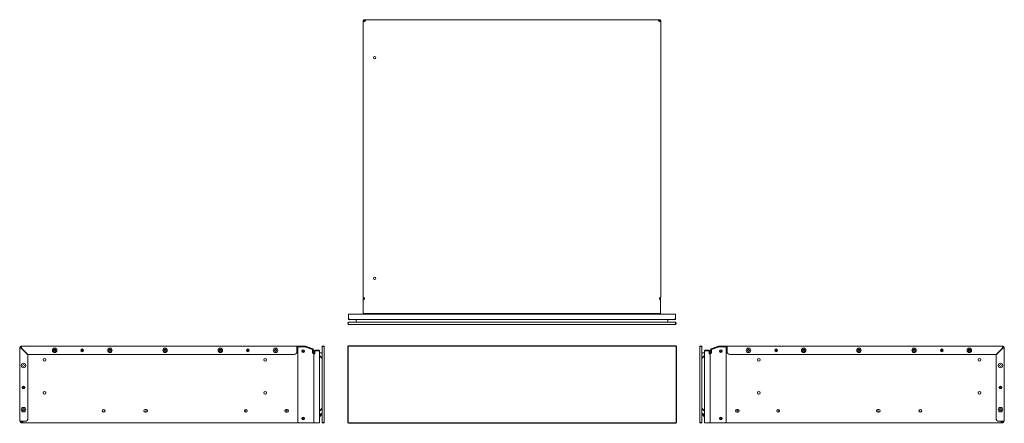
# Model space of a CAD drawing. Units: inches. Extents: x -29.6 to 40.6, y -10.6 to 18.1.
import ezdxf

# ---------------------------------------------------------------- set-up
doc = ezdxf.new("R2010")
doc.units = ezdxf.units.IN
doc.header["$MEASUREMENT"] = 0
doc.layers.add('Layer 1', color=7, linetype='Continuous')

msp = doc.modelspace()

# ---------------------------------------------------------------- linework, layer by layer
at = {"layer": 'Layer 1', "color": 7, "lineweight": 18}
for points in [[(-5.122, 18.064), (-5.122, -1.637)], [(-5.051, 18), (-5.122, 18)], [(-5.09, 18.064), (-5.09, 18)], [(-5.072, 18.021), (-5.072, 18)], [(16.049, 18.135), (-5.053, 18.135)], [(-4.988, 18.103), (-5.053, 18.103)], [(-5.042, 18.001), (-5.042, 18.021)], [(-4.957, 18.092), (-5.001, 18.092)], [(-4.965, 18.06), (-5.001, 18.06)], [(15.997, 18.092), (15.953, 18.092)], [(15.997, 18.06), (15.961, 18.06)], [(16.049, 18.103), (15.983, 18.103)], [(16.038, 18.021), (16.038, 18.001)], [(16.118, 18), (16.047, 18)], [(16.068, 18), (16.068, 18.021)], [(16.086, 18), (16.086, 18.064)], [(16.118, -1.637), (16.118, 18.064)], [(-5.072, -1.7), (-5.104, -1.7)], [(-5.104, -2.81), (-5.104, -1.7)], [(-5.072, -1.825), (-5.072, -1.646)], [(16.069, -1.825), (16.069, -1.645)], [(16.101, -1.7), (16.069, -1.7)], [(16.101, -1.7), (16.101, -2.81)], [(17.192, -3.428), (-6.194, -3.428)], [(-6.165, -2.85), (-6.165, -3.208)], [(-6.165, -2.85), (17.161, -2.85)], [(-6.067, -3.208), (-6.125, -3.208)], [(-6.067, -3.208), (-6.067, -3.243)], [(-6.067, -3.243), (17.064, -3.243)], [(-5.624, -3.243), (-5.624, -3.428)], [(-5.103, -2.818), (16.099, -2.818)], [(-5.072, -2.85), (-5.072, -2.818)], [(-5.042, -2.85), (-5.042, -2.818)], [(16.038, -2.818), (16.038, -2.85)], [(16.069, -2.85), (16.069, -2.818)], [(16.085, -2.85), (16.075, -2.833), (16.072, -2.821)], [(16.099, -2.818), (16.1, -2.815), (16.101, -2.81)], [(16.621, -3.428), (16.621, -3.243)], [(17.064, -3.208), (17.122, -3.208)], [(17.161, -2.85), (17.161, -3.208)], [(-6.194, -3.586), (17.192, -3.586)], [(-29.61, -10.492), (-29.61, -5.248)], [(-29.61, -5.273), (-29.61, -5.273)], [(-29.61, -5.273), (-29.512, -5.273)], [(-29.512, -5.273), (-29.02, -5.765)], [(-29.497, -5.276), (-29.509, -5.276)], [(-9.26, -5.138), (-29.501, -5.138)], [(-29.497, -5.276), (-29.476, -5.276)], [(-29.476, -5.138), (-29.476, -5.277)], [(-29.476, -5.277), (-29.023, -5.729)], [(-9.838, -5.533), (-9.838, -5.177)], [(-9.677, -5.177), (-9.834, -5.177)], [(-9.26, -5.17), (-9.817, -5.17)], [(-9.776, -5.276), (-9.776, -10.512)], [(-9.284, -5.177), (-9.677, -5.177)], [(-9.358, -5.536), (-9.432, -5.536)], [(-8.733, -5.379), (-9.284, -5.177)], [(-8.712, -5.367), (-9.248, -5.172)], [(-8.702, -5.337), (-9.237, -5.142)], [(-8.733, -5.581), (-8.733, -5.379)], [(-8.69, -5.572), (-8.658, -5.572)], [(-8.626, -5.509), (-8.626, -5.676)], [(-8.595, -5.68), (-8.595, -5.509)], [(-8.577, -5.501), (-8.555, -5.491)], [(-8.563, -5.529), (-8.555, -5.526)], [(-8.563, -5.68), (-8.563, -5.529)], [(-8.555, -5.463), (-8.233, -5.463)], [(-8.555, -5.68), (-8.555, -5.463)], [(-8.267, -5.43), (-8.548, -5.43)], [(-8.548, -5.462), (-8.266, -5.462)], [(-8.265, -5.463), (-8.265, -5.463), (-8.266, -5.462), (-8.267, -5.462)], [(-8.233, -10.611), (-8.233, -5.463)], [(-8.048, -5.604), (-8.233, -5.604)], [(-8.048, -5.166), (-8.048, -5.138)], [(-8.048, -5.166), (-8.048, -10.583)], [(-7.89, -5.166), (-7.89, -5.138)], [(-7.89, -10.611), (-7.89, -5.166)], [(-6.165, -5.12), (-6.204, -5.158)], [(-6.185, -5.167), (-6.203, -5.16), (-6.204, -5.158)], [(-6.204, -5.158), (-6.204, -10.592)], [(-6.185, -5.167), (-6.157, -5.139)], [(-6.185, -10.583), (-6.185, -5.167)], [(-6.165, -5.12), (-6.164, -5.121), (-6.157, -5.139)], [(17.181, -5.12), (-6.165, -5.12)], [(-6.157, -5.139), (17.174, -5.139)], [(17.174, -5.139), (17.181, -5.121), (17.181, -5.12)], [(17.174, -5.139), (17.201, -5.167)], [(17.221, -5.158), (17.181, -5.12)], [(17.221, -5.158), (17.218, -5.16), (17.201, -5.167)], [(17.201, -5.167), (17.201, -10.583)], [(17.221, -10.592), (17.221, -5.158)], [(18.89, -5.138), (18.89, -5.166)], [(18.89, -5.166), (18.89, -10.611)], [(19.048, -5.138), (19.048, -5.166)], [(19.048, -10.583), (19.048, -5.166)], [(19.233, -5.604), (19.048, -5.604)], [(19.233, -5.463), (19.555, -5.463)], [(19.233, -5.463), (19.233, -10.611)], [(19.267, -5.462), (19.266, -5.462), (19.265, -5.463), (19.265, -5.463)], [(19.266, -5.462), (19.548, -5.462)], [(19.548, -5.43), (19.267, -5.43)], [(19.555, -5.463), (19.555, -5.68)], [(19.555, -5.491), (19.577, -5.501)], [(19.555, -5.526), (19.563, -5.529)], [(19.563, -5.529), (19.563, -5.68)], [(19.595, -5.509), (19.595, -5.68)], [(19.626, -5.676), (19.626, -5.509)], [(19.658, -5.572), (19.69, -5.572)], [(20.237, -5.142), (19.702, -5.337)], [(20.248, -5.172), (19.712, -5.367)], [(20.284, -5.177), (19.733, -5.379)], [(19.733, -5.379), (19.733, -5.581)], [(40.501, -5.138), (20.26, -5.138)], [(20.817, -5.17), (20.26, -5.17)], [(20.677, -5.177), (20.284, -5.177)], [(20.432, -5.536), (20.358, -5.536)], [(20.834, -5.177), (20.677, -5.177)], [(20.776, -10.512), (20.776, -5.276)], [(20.838, -5.177), (20.838, -5.533)], [(40.02, -5.765), (40.512, -5.273)], [(40.023, -5.729), (40.476, -5.277)], [(40.476, -5.277), (40.476, -5.138)], [(40.476, -5.276), (40.497, -5.276)], [(40.509, -5.276), (40.497, -5.276)], [(40.512, -5.273), (40.61, -5.273)], [(40.61, -5.248), (40.61, -10.492)], [(40.61, -5.273), (40.61, -5.273)], [(-29.023, -5.729), (-10.035, -5.729)], [(-29.02, -5.765), (-29.02, -10.295)], [(-8.644, -5.68), (-8.555, -5.68)], [(-8.626, -5.676), (-8.595, -5.676)], [(-8.626, -5.68), (-8.626, -10.611)], [(-8.233, -5.798), (-8.048, -5.983)], [(-8.048, -6.011), (-8.233, -5.826)], [(19.048, -5.983), (19.233, -5.798)], [(19.233, -5.826), (19.048, -6.011)], [(19.555, -5.68), (19.644, -5.68)], [(19.595, -5.676), (19.626, -5.676)], [(19.626, -10.611), (19.626, -5.68)], [(21.035, -5.729), (40.023, -5.729)], [(40.02, -10.295), (40.02, -5.765)], [(-20.67, -9.647), (-20.591, -9.647)], [(-10.681, -9.708), (-10.537, -9.708)], [(-10.611, -9.647), (-10.532, -9.647)], [(-8.233, -9.751), (-8.048, -9.566)], [(-8.233, -9.779), (-8.048, -9.594)], [(-8.055, -9.573), (-8.055, -9.573)], [(19.048, -9.566), (19.233, -9.751)], [(19.048, -9.594), (19.233, -9.779)], [(19.055, -9.573), (19.055, -9.573)], [(21.532, -9.647), (21.611, -9.647)], [(21.537, -9.708), (21.681, -9.708)], [(31.591, -9.647), (31.67, -9.647)], [(-29.217, -10.492), (-29.61, -10.492)], [(-29.567, -10.54), (-29.567, -10.492)], [(-29.535, -10.492), (-29.535, -10.509)], [(-29.535, -10.54), (-29.535, -10.509)], [(-29.465, -10.529), (-29.465, -10.529), (-29.466, -10.529), (-29.467, -10.529)], [(-29.39, -10.529), (-29.465, -10.529)], [(-20.591, -9.842), (-20.67, -9.842)], [(-10.532, -9.843), (-10.611, -9.843)], [(-8.048, -9.973), (-8.233, -9.973)], [(-8.134, -10.012), (-8.233, -10.012)], [(-8.181, -10.072), (-8.181, -10.091)], [(-8.177, -10.091), (-8.177, -10.072)], [(-8.166, -10.072), (-8.166, -10.084)], [(-8.124, -9.973), (-8.115, -9.99)], [(-8.115, -9.992), (-8.115, -9.973)], [(-8.055, -9.992), (-8.055, -9.973)], [(19.233, -9.973), (19.048, -9.973)], [(19.055, -9.973), (19.055, -9.992)], [(19.115, -9.973), (19.115, -9.992)], [(19.115, -9.99), (19.124, -9.973)], [(19.233, -10.012), (19.134, -10.012)], [(19.166, -10.072), (19.166, -10.084)], [(19.177, -10.072), (19.177, -10.091)], [(19.181, -10.091), (19.181, -10.072)], [(21.611, -9.843), (21.532, -9.843)], [(31.67, -9.842), (31.591, -9.842)], [(40.61, -10.492), (40.217, -10.492)], [(40.465, -10.529), (40.39, -10.529)], [(40.467, -10.529), (40.466, -10.529), (40.465, -10.529), (40.465, -10.529)], [(40.535, -10.509), (40.535, -10.492)], [(40.535, -10.509), (40.535, -10.54)], [(40.567, -10.492), (40.567, -10.54)], [(-29.497, -10.58), (-29.483, -10.58), (-29.47, -10.58), (-29.465, -10.58)], [(-29.497, -10.611), (-8.233, -10.611)], [(-29.467, -10.58), (-29.467, -10.58), (-29.466, -10.58), (-29.465, -10.58)], [(-29.465, -10.548), (-29.465, -10.548), (-29.466, -10.548)], [(-29.384, -10.548), (-29.465, -10.548)], [(-29.465, -10.58), (-29.377, -10.58)], [(-8.048, -10.611), (-8.048, -10.583)], [(-6.204, -10.592), (-6.203, -10.59), (-6.185, -10.583)], [(-6.204, -10.592), (-6.165, -10.631)], [(-6.157, -10.611), (-6.185, -10.583)], [(-6.157, -10.611), (-6.164, -10.628), (-6.165, -10.631)], [(-6.165, -10.631), (17.181, -10.631)], [(17.174, -10.611), (-6.157, -10.611)], [(17.201, -10.583), (17.174, -10.611)], [(17.181, -10.631), (17.181, -10.628), (17.174, -10.611)], [(17.181, -10.631), (17.221, -10.592)], [(17.201, -10.583), (17.218, -10.59), (17.221, -10.592)], [(19.048, -10.583), (19.048, -10.611)], [(19.233, -10.611), (40.497, -10.611)], [(40.377, -10.58), (40.465, -10.58)], [(40.465, -10.548), (40.384, -10.548)], [(40.466, -10.548), (40.465, -10.548), (40.465, -10.548)], [(40.465, -10.58), (40.47, -10.58), (40.483, -10.58), (40.497, -10.58)], [(40.465, -10.58), (40.466, -10.58), (40.467, -10.58), (40.467, -10.58)]]:
    msp.add_lwpolyline(points, dxfattribs=at)
for points in [[(-5.122, 18.064), (-5.122, 18.104), (-5.092, 18.135), (-5.053, 18.135)], [(-5.09, 18.064), (-5.09, 18.086), (-5.076, 18.103), (-5.053, 18.103)], [(-5.072, 18.021), (-5.072, 18.062), (-5.041, 18.092), (-5.001, 18.092)], [(-5.042, 18.021), (-5.042, 18.042), (-5.025, 18.06), (-5.001, 18.06)], [(-5.019, 18.007), (-5.016, 18.034), (-4.993, 18.052), (-4.968, 18.057)], [(-4.956, 18.085), (-4.952, 18.1), (-4.976, 18.103), (-4.988, 18.103)], [(15.983, 18.103), (15.972, 18.103), (15.948, 18.1), (15.951, 18.085)], [(15.963, 18.057), (15.989, 18.052), (16.011, 18.034), (16.015, 18.007)], [(15.997, 18.092), (16.037, 18.092), (16.068, 18.062), (16.068, 18.021)], [(15.997, 18.06), (16.021, 18.06), (16.038, 18.042), (16.038, 18.021)], [(16.049, 18.135), (16.088, 18.135), (16.118, 18.104), (16.118, 18.064)], [(16.049, 18.103), (16.072, 18.103), (16.086, 18.086), (16.086, 18.064)], [(16.111, -1.637), (16.113, -1.637), (16.116, -1.637), (16.118, -1.637)], [(-5.104, -2.803), (-5.108, -2.828), (-5.123, -2.85), (-5.151, -2.85)], [(16.101, -2.803), (16.101, -2.832), (16.122, -2.85), (16.149, -2.85)], [(-6.194, -3.586), (-6.22, -3.535), (-6.22, -3.479), (-6.194, -3.428)], [(-6.167, -3.428), (-6.177, -3.481), (-6.177, -3.532), (-6.167, -3.586)], [(-6.125, -3.208), (-6.149, -3.208), (-6.165, -3.192), (-6.165, -3.168)], [(-6.133, -3.208), (-6.133, -3.213), (-6.126, -3.212), (-6.125, -3.208)], [(-5.104, -2.81), (-5.104, -2.812), (-5.103, -2.815), (-5.103, -2.818)], [(-5.089, -2.85), (-5.083, -2.84), (-5.079, -2.832), (-5.075, -2.821)], [(17.064, -3.243), (17.064, -3.231), (17.064, -3.22), (17.064, -3.208)], [(17.161, -3.168), (17.161, -3.192), (17.143, -3.208), (17.122, -3.208)], [(17.131, -3.208), (17.13, -3.212), (17.123, -3.212), (17.122, -3.208)], [(17.164, -3.586), (17.174, -3.532), (17.174, -3.481), (17.164, -3.428)], [(17.192, -3.428), (17.217, -3.478), (17.217, -3.536), (17.192, -3.586)], [(-29.61, -5.248), (-29.61, -5.188), (-29.562, -5.138), (-29.501, -5.138)], [(-29.501, -5.17), (-29.545, -5.17), (-29.578, -5.204), (-29.578, -5.248)], [(-29.578, -5.248), (-29.578, -5.256), (-29.578, -5.265), (-29.578, -5.273)], [(-29.476, -5.17), (-29.484, -5.17), (-29.492, -5.17), (-29.501, -5.17)], [(-10.035, -5.729), (-9.929, -5.729), (-9.838, -5.64), (-9.838, -5.533)], [(-9.838, -5.177), (-9.838, -5.158), (-9.837, -5.145), (-9.817, -5.138)], [(-9.817, -5.17), (-9.828, -5.17), (-9.838, -5.177), (-9.838, -5.191)], [(-9.677, -5.177), (-9.73, -5.177), (-9.776, -5.223), (-9.776, -5.276)], [(-9.26, -5.138), (-9.253, -5.138), (-9.243, -5.14), (-9.237, -5.142)], [(-9.248, -5.172), (-9.252, -5.171), (-9.256, -5.17), (-9.26, -5.17)], [(-8.644, -5.68), (-8.693, -5.68), (-8.733, -5.632), (-8.733, -5.581)], [(-8.69, -5.401), (-8.69, -5.385), (-8.698, -5.374), (-8.712, -5.367)], [(-8.702, -5.337), (-8.675, -5.351), (-8.658, -5.369), (-8.658, -5.401)], [(-8.69, -5.401), (-8.69, -5.458), (-8.69, -5.515), (-8.69, -5.572)], [(-8.658, -5.572), (-8.658, -5.515), (-8.658, -5.458), (-8.658, -5.401)], [(-8.626, -5.509), (-8.626, -5.464), (-8.594, -5.43), (-8.548, -5.43)], [(-8.595, -5.509), (-8.595, -5.483), (-8.576, -5.462), (-8.548, -5.462)], [(-8.595, -5.529), (-8.595, -5.517), (-8.59, -5.507), (-8.577, -5.501)], [(-8.267, -5.43), (-8.249, -5.43), (-8.233, -5.444), (-8.233, -5.463)], [(-8.048, -5.138), (-7.997, -5.113), (-7.94, -5.113), (-7.89, -5.138)], [(-7.89, -5.166), (-7.943, -5.156), (-7.995, -5.156), (-8.048, -5.166)], [(18.89, -5.138), (18.94, -5.113), (18.997, -5.113), (19.048, -5.138)], [(19.048, -5.166), (18.995, -5.156), (18.943, -5.156), (18.89, -5.166)], [(19.233, -5.463), (19.233, -5.444), (19.249, -5.43), (19.267, -5.43)], [(19.548, -5.43), (19.594, -5.43), (19.626, -5.464), (19.626, -5.509)], [(19.548, -5.462), (19.576, -5.462), (19.595, -5.483), (19.595, -5.509)], [(19.577, -5.501), (19.59, -5.507), (19.595, -5.517), (19.595, -5.529)], [(19.733, -5.581), (19.733, -5.632), (19.693, -5.68), (19.644, -5.68)], [(19.658, -5.401), (19.658, -5.369), (19.675, -5.351), (19.702, -5.337)], [(19.658, -5.401), (19.658, -5.458), (19.658, -5.515), (19.658, -5.572)], [(19.712, -5.367), (19.698, -5.374), (19.69, -5.385), (19.69, -5.401)], [(19.69, -5.572), (19.69, -5.515), (19.69, -5.458), (19.69, -5.401)], [(20.237, -5.142), (20.243, -5.14), (20.253, -5.138), (20.26, -5.138)], [(20.26, -5.17), (20.256, -5.17), (20.252, -5.171), (20.248, -5.172)], [(20.776, -5.276), (20.776, -5.223), (20.73, -5.177), (20.677, -5.177)], [(20.817, -5.138), (20.837, -5.145), (20.838, -5.158), (20.838, -5.177)], [(20.838, -5.191), (20.838, -5.177), (20.828, -5.17), (20.817, -5.17)], [(20.838, -5.533), (20.838, -5.64), (20.929, -5.729), (21.035, -5.729)], [(40.501, -5.17), (40.492, -5.17), (40.484, -5.17), (40.476, -5.17)], [(40.501, -5.138), (40.562, -5.138), (40.61, -5.188), (40.61, -5.248)], [(40.578, -5.248), (40.578, -5.204), (40.545, -5.17), (40.501, -5.17)], [(40.578, -5.273), (40.578, -5.265), (40.578, -5.256), (40.578, -5.248)], [(-29.467, -10.529), (-29.49, -10.52), (-29.521, -10.512), (-29.535, -10.491)], [(-29.535, -10.509), (-29.535, -10.546), (-29.505, -10.58), (-29.467, -10.58)], [(-29.466, -10.548), (-29.485, -10.548), (-29.498, -10.535), (-29.502, -10.515)], [(-29.412, -10.492), (-29.392, -10.516), (-29.349, -10.604), (-29.405, -10.611)], [(-29.02, -10.295), (-29.02, -10.404), (-29.109, -10.492), (-29.217, -10.492)], [(-9.776, -10.512), (-9.772, -10.568), (-9.733, -10.607), (-9.677, -10.611)], [(-8.233, -9.981), (-8.23, -9.981), (-8.227, -9.981), (-8.224, -9.981)], [(-8.134, -10.072), (-8.167, -10.072), (-8.2, -10.072), (-8.233, -10.072)], [(-8.233, -10.199), (-8.181, -10.189), (-8.166, -10.129), (-8.166, -10.084)], [(-8.233, -10.091), (-8.215, -10.091), (-8.198, -10.091), (-8.181, -10.091)], [(-8.211, -9.973), (-8.214, -9.978), (-8.218, -9.981), (-8.224, -9.981)], [(-8.176, -9.973), (-8.174, -9.995), (-8.205, -10.013), (-8.224, -10.012)], [(-8.177, -10.091), (-8.173, -10.091), (-8.17, -10.091), (-8.166, -10.091)], [(-8.055, -9.992), (-8.055, -10.035), (-8.092, -10.072), (-8.134, -10.072)], [(-8.115, -9.992), (-8.115, -10.005), (-8.121, -10.012), (-8.134, -10.012)], [(19.134, -10.072), (19.092, -10.072), (19.055, -10.035), (19.055, -9.992)], [(19.134, -10.012), (19.121, -10.012), (19.115, -10.005), (19.115, -9.992)], [(19.233, -10.072), (19.2, -10.072), (19.167, -10.072), (19.134, -10.072)], [(19.166, -10.084), (19.166, -10.129), (19.181, -10.189), (19.233, -10.199)], [(19.166, -10.091), (19.17, -10.091), (19.173, -10.091), (19.177, -10.091)], [(19.224, -10.012), (19.205, -10.013), (19.174, -9.995), (19.176, -9.973)], [(19.181, -10.091), (19.198, -10.091), (19.215, -10.091), (19.233, -10.091)], [(19.224, -9.981), (19.218, -9.981), (19.214, -9.978), (19.211, -9.973)], [(19.224, -9.981), (19.227, -9.981), (19.23, -9.981), (19.233, -9.981)], [(20.677, -10.611), (20.733, -10.607), (20.772, -10.568), (20.776, -10.512)], [(40.217, -10.492), (40.109, -10.492), (40.02, -10.404), (40.02, -10.295)], [(40.405, -10.611), (40.349, -10.604), (40.392, -10.516), (40.412, -10.492)], [(40.502, -10.515), (40.498, -10.535), (40.485, -10.548), (40.466, -10.548)], [(40.535, -10.491), (40.521, -10.512), (40.49, -10.52), (40.467, -10.529)], [(40.467, -10.58), (40.505, -10.58), (40.535, -10.546), (40.535, -10.509)], [(-29.497, -10.611), (-29.537, -10.611), (-29.567, -10.58), (-29.567, -10.54)], [(-29.497, -10.58), (-29.519, -10.58), (-29.535, -10.563), (-29.535, -10.54)], [(-8.048, -10.583), (-7.995, -10.593), (-7.943, -10.593), (-7.89, -10.583)], [(-7.89, -10.611), (-7.94, -10.636), (-7.997, -10.636), (-8.048, -10.611)], [(18.89, -10.583), (18.943, -10.593), (18.995, -10.593), (19.048, -10.583)], [(19.048, -10.611), (18.997, -10.636), (18.94, -10.636), (18.89, -10.611)], [(40.567, -10.54), (40.567, -10.58), (40.537, -10.611), (40.497, -10.611)], [(40.535, -10.54), (40.535, -10.563), (40.519, -10.58), (40.497, -10.58)]]:
    msp.add_open_spline(points, degree=3, dxfattribs=at)
for points, knots in [([(-4.988, 18.135), (-4.975, 18.133), (-4.961, 18.13), (-4.957, 18.117), (-4.95, 18.099), (-4.957, 18.076), (-4.965, 18.06), (-4.983, 18.023), (-5.009, 18), (-5.051, 18)], [0, 0, 0, 0, 1, 1, 1, 2, 2, 2, 3, 3, 3, 3]), ([(16.047, 18), (16.005, 18), (15.978, 18.023), (15.961, 18.06), (15.953, 18.076), (15.946, 18.099), (15.952, 18.117), (15.957, 18.13), (15.971, 18.133), (15.983, 18.135)], [0, 0, 0, 0, 1, 1, 1, 2, 2, 2, 3, 3, 3, 3]), ([(-4.215, 15.437), (-4.215, 15.481), (-4.251, 15.517), (-4.295, 15.517), (-4.339, 15.517), (-4.375, 15.481), (-4.375, 15.437), (-4.375, 15.393), (-4.339, 15.357), (-4.295, 15.357), (-4.251, 15.357), (-4.215, 15.393), (-4.215, 15.437)], [0, 0, 0, 0, 1, 1, 1, 2, 2, 2, 3, 3, 3, 4, 4, 4, 4]), ([(-4.214, -0.31), (-4.214, -0.266), (-4.25, -0.23), (-4.294, -0.23), (-4.339, -0.23), (-4.374, -0.266), (-4.374, -0.31), (-4.374, -0.354), (-4.339, -0.39), (-4.294, -0.39), (-4.25, -0.39), (-4.214, -0.354), (-4.214, -0.31)], [0, 0, 0, 0, 1, 1, 1, 2, 2, 2, 3, 3, 3, 4, 4, 4, 4]), ([(-5.122, -1.637), (-5.122, -1.637), (-5.122, -1.637), (-5.122, -1.637), (-5.119, -1.637), (-5.117, -1.637), (-5.114, -1.637)], [0, 0, 0, 0, 1, 1, 1, 2, 2, 2, 2]), ([(-5.114, -1.637), (-5.064, -1.637), (-5.015, -1.676), (-5.015, -1.729), (-5.015, -1.779), (-5.05, -1.833), (-5.104, -1.833)], [0, 0, 0, 0, 1, 1, 1, 2, 2, 2, 2]), ([(16.111, -1.637), (16.059, -1.634), (16.016, -1.678), (16.012, -1.728), (16.009, -1.755), (16.018, -1.779), (16.036, -1.8), (16.054, -1.821), (16.075, -1.833), (16.101, -1.833)], [0, 0, 0, 0, 1, 1, 1, 2, 2, 2, 3, 3, 3, 3]), ([(-6.094, -3.208), (-6.094, -3.225), (-6.108, -3.243), (-6.13, -3.243), (-6.151, -3.243), (-6.165, -3.228), (-6.165, -3.208)], [0, 0, 0, 0, 1, 1, 1, 2, 2, 2, 2]), ([(17.161, -3.208), (17.161, -3.227), (17.146, -3.243), (17.126, -3.243), (17.106, -3.243), (17.09, -3.227), (17.09, -3.208)], [0, 0, 0, 0, 1, 1, 1, 2, 2, 2, 2]), ([(-27.272, -5.434), (-27.272, -5.521), (-27.201, -5.591), (-27.115, -5.591), (-27.028, -5.591), (-26.958, -5.521), (-26.958, -5.434), (-26.958, -5.347), (-27.028, -5.277), (-27.115, -5.277), (-27.201, -5.277), (-27.272, -5.347), (-27.272, -5.434)], [0, 0, 0, 0, 1, 1, 1, 2, 2, 2, 3, 3, 3, 4, 4, 4, 4]), ([(-27.194, -5.434), (-27.194, -5.478), (-27.158, -5.513), (-27.115, -5.513), (-27.071, -5.513), (-27.035, -5.478), (-27.035, -5.434), (-27.035, -5.39), (-27.071, -5.355), (-27.115, -5.355), (-27.158, -5.355), (-27.194, -5.39), (-27.194, -5.434)], [0, 0, 0, 0, 1, 1, 1, 2, 2, 2, 3, 3, 3, 4, 4, 4, 4]), ([(-27.176, -5.434), (-27.176, -5.468), (-27.149, -5.496), (-27.115, -5.496), (-27.081, -5.496), (-27.053, -5.468), (-27.053, -5.434), (-27.053, -5.4), (-27.081, -5.373), (-27.115, -5.373), (-27.149, -5.373), (-27.176, -5.4), (-27.176, -5.434)], [0, 0, 0, 0, 1, 1, 1, 2, 2, 2, 3, 3, 3, 4, 4, 4, 4]), ([(-25.049, -5.435), (-25.049, -5.382), (-25.093, -5.338), (-25.147, -5.338), (-25.2, -5.338), (-25.244, -5.382), (-25.244, -5.435), (-25.244, -5.489), (-25.2, -5.533), (-25.147, -5.533), (-25.093, -5.533), (-25.049, -5.489), (-25.049, -5.435)], [0, 0, 0, 0, 1, 1, 1, 2, 2, 2, 3, 3, 3, 4, 4, 4, 4]), ([(-25.088, -5.435), (-25.088, -5.403), (-25.114, -5.377), (-25.147, -5.377), (-25.179, -5.377), (-25.205, -5.403), (-25.205, -5.435), (-25.205, -5.468), (-25.179, -5.493), (-25.147, -5.493), (-25.114, -5.493), (-25.088, -5.468), (-25.088, -5.435)], [0, 0, 0, 0, 1, 1, 1, 2, 2, 2, 3, 3, 3, 4, 4, 4, 4]), ([(-23.334, -5.434), (-23.334, -5.521), (-23.264, -5.591), (-23.177, -5.591), (-23.09, -5.591), (-23.02, -5.521), (-23.02, -5.434), (-23.02, -5.347), (-23.09, -5.277), (-23.177, -5.277), (-23.264, -5.277), (-23.334, -5.347), (-23.334, -5.434)], [0, 0, 0, 0, 1, 1, 1, 2, 2, 2, 3, 3, 3, 4, 4, 4, 4]), ([(-23.256, -5.434), (-23.256, -5.478), (-23.221, -5.513), (-23.177, -5.513), (-23.133, -5.513), (-23.098, -5.478), (-23.098, -5.434), (-23.098, -5.39), (-23.133, -5.355), (-23.177, -5.355), (-23.221, -5.355), (-23.256, -5.39), (-23.256, -5.434)], [0, 0, 0, 0, 1, 1, 1, 2, 2, 2, 3, 3, 3, 4, 4, 4, 4]), ([(-23.239, -5.434), (-23.239, -5.468), (-23.211, -5.496), (-23.177, -5.496), (-23.143, -5.496), (-23.116, -5.468), (-23.116, -5.434), (-23.116, -5.4), (-23.143, -5.373), (-23.177, -5.373), (-23.211, -5.373), (-23.239, -5.4), (-23.239, -5.434)], [0, 0, 0, 0, 1, 1, 1, 2, 2, 2, 3, 3, 3, 4, 4, 4, 4]), ([(-19.397, -5.434), (-19.397, -5.521), (-19.326, -5.591), (-19.24, -5.591), (-19.153, -5.591), (-19.083, -5.521), (-19.083, -5.434), (-19.083, -5.347), (-19.153, -5.277), (-19.24, -5.277), (-19.326, -5.277), (-19.397, -5.347), (-19.397, -5.434)], [0, 0, 0, 0, 1, 1, 1, 2, 2, 2, 3, 3, 3, 4, 4, 4, 4]), ([(-19.319, -5.434), (-19.319, -5.478), (-19.283, -5.513), (-19.24, -5.513), (-19.196, -5.513), (-19.16, -5.478), (-19.16, -5.434), (-19.16, -5.39), (-19.196, -5.355), (-19.24, -5.355), (-19.283, -5.355), (-19.319, -5.39), (-19.319, -5.434)], [0, 0, 0, 0, 1, 1, 1, 2, 2, 2, 3, 3, 3, 4, 4, 4, 4]), ([(-19.301, -5.434), (-19.301, -5.468), (-19.274, -5.496), (-19.24, -5.496), (-19.206, -5.496), (-19.178, -5.468), (-19.178, -5.434), (-19.178, -5.4), (-19.206, -5.373), (-19.24, -5.373), (-19.274, -5.373), (-19.301, -5.4), (-19.301, -5.434)], [0, 0, 0, 0, 1, 1, 1, 2, 2, 2, 3, 3, 3, 4, 4, 4, 4]), ([(-15.459, -5.434), (-15.459, -5.521), (-15.389, -5.591), (-15.302, -5.591), (-15.215, -5.591), (-15.145, -5.521), (-15.145, -5.434), (-15.145, -5.347), (-15.215, -5.277), (-15.302, -5.277), (-15.389, -5.277), (-15.459, -5.347), (-15.459, -5.434)], [0, 0, 0, 0, 1, 1, 1, 2, 2, 2, 3, 3, 3, 4, 4, 4, 4]), ([(-15.381, -5.434), (-15.381, -5.478), (-15.346, -5.513), (-15.302, -5.513), (-15.258, -5.513), (-15.223, -5.478), (-15.223, -5.434), (-15.223, -5.39), (-15.258, -5.355), (-15.302, -5.355), (-15.346, -5.355), (-15.381, -5.39), (-15.381, -5.434)], [0, 0, 0, 0, 1, 1, 1, 2, 2, 2, 3, 3, 3, 4, 4, 4, 4]), ([(-15.364, -5.434), (-15.364, -5.468), (-15.336, -5.496), (-15.302, -5.496), (-15.268, -5.496), (-15.241, -5.468), (-15.241, -5.434), (-15.241, -5.4), (-15.268, -5.373), (-15.302, -5.373), (-15.336, -5.373), (-15.364, -5.4), (-15.364, -5.434)], [0, 0, 0, 0, 1, 1, 1, 2, 2, 2, 3, 3, 3, 4, 4, 4, 4]), ([(-13.237, -5.435), (-13.237, -5.382), (-13.28, -5.338), (-13.334, -5.338), (-13.388, -5.338), (-13.431, -5.382), (-13.431, -5.435), (-13.431, -5.489), (-13.388, -5.533), (-13.334, -5.533), (-13.28, -5.533), (-13.237, -5.489), (-13.237, -5.435)], [0, 0, 0, 0, 1, 1, 1, 2, 2, 2, 3, 3, 3, 4, 4, 4, 4]), ([(-13.276, -5.435), (-13.276, -5.403), (-13.302, -5.377), (-13.334, -5.377), (-13.366, -5.377), (-13.392, -5.403), (-13.392, -5.435), (-13.392, -5.468), (-13.366, -5.493), (-13.334, -5.493), (-13.302, -5.493), (-13.276, -5.468), (-13.276, -5.435)], [0, 0, 0, 0, 1, 1, 1, 2, 2, 2, 3, 3, 3, 4, 4, 4, 4]), ([(-11.522, -5.434), (-11.522, -5.521), (-11.451, -5.591), (-11.365, -5.591), (-11.278, -5.591), (-11.208, -5.521), (-11.208, -5.434), (-11.208, -5.347), (-11.278, -5.277), (-11.365, -5.277), (-11.451, -5.277), (-11.522, -5.347), (-11.522, -5.434)], [0, 0, 0, 0, 1, 1, 1, 2, 2, 2, 3, 3, 3, 4, 4, 4, 4]), ([(-11.444, -5.434), (-11.444, -5.478), (-11.408, -5.513), (-11.365, -5.513), (-11.321, -5.513), (-11.285, -5.478), (-11.285, -5.434), (-11.285, -5.39), (-11.321, -5.355), (-11.365, -5.355), (-11.408, -5.355), (-11.444, -5.39), (-11.444, -5.434)], [0, 0, 0, 0, 1, 1, 1, 2, 2, 2, 3, 3, 3, 4, 4, 4, 4]), ([(-11.426, -5.434), (-11.426, -5.468), (-11.399, -5.496), (-11.365, -5.496), (-11.331, -5.496), (-11.303, -5.468), (-11.303, -5.434), (-11.303, -5.4), (-11.331, -5.373), (-11.365, -5.373), (-11.399, -5.373), (-11.426, -5.4), (-11.426, -5.434)], [0, 0, 0, 0, 1, 1, 1, 2, 2, 2, 3, 3, 3, 4, 4, 4, 4]), ([(-9.305, -5.491), (-9.305, -5.437), (-9.348, -5.394), (-9.402, -5.394), (-9.456, -5.394), (-9.499, -5.437), (-9.499, -5.491), (-9.499, -5.545), (-9.456, -5.589), (-9.402, -5.589), (-9.348, -5.589), (-9.305, -5.545), (-9.305, -5.491)], [0, 0, 0, 0, 1, 1, 1, 2, 2, 2, 3, 3, 3, 4, 4, 4, 4]), ([(-9.337, -5.491), (-9.337, -5.459), (-9.363, -5.433), (-9.395, -5.433), (-9.427, -5.433), (-9.453, -5.459), (-9.453, -5.491), (-9.453, -5.523), (-9.427, -5.549), (-9.395, -5.549), (-9.363, -5.549), (-9.337, -5.523), (-9.337, -5.491)], [0, 0, 0, 0, 1, 1, 1, 2, 2, 2, 3, 3, 3, 4, 4, 4, 4]), ([(20.305, -5.491), (20.305, -5.437), (20.348, -5.394), (20.402, -5.394), (20.456, -5.394), (20.499, -5.437), (20.499, -5.491), (20.499, -5.545), (20.456, -5.589), (20.402, -5.589), (20.348, -5.589), (20.305, -5.545), (20.305, -5.491)], [0, 0, 0, 0, 1, 1, 1, 2, 2, 2, 3, 3, 3, 4, 4, 4, 4]), ([(20.337, -5.491), (20.337, -5.459), (20.363, -5.433), (20.395, -5.433), (20.427, -5.433), (20.453, -5.459), (20.453, -5.491), (20.453, -5.523), (20.427, -5.549), (20.395, -5.549), (20.363, -5.549), (20.337, -5.523), (20.337, -5.491)], [0, 0, 0, 0, 1, 1, 1, 2, 2, 2, 3, 3, 3, 4, 4, 4, 4]), ([(22.522, -5.434), (22.522, -5.521), (22.451, -5.591), (22.365, -5.591), (22.278, -5.591), (22.208, -5.521), (22.208, -5.434), (22.208, -5.347), (22.278, -5.277), (22.365, -5.277), (22.451, -5.277), (22.522, -5.347), (22.522, -5.434)], [0, 0, 0, 0, 1, 1, 1, 2, 2, 2, 3, 3, 3, 4, 4, 4, 4]), ([(22.444, -5.434), (22.444, -5.478), (22.408, -5.513), (22.365, -5.513), (22.321, -5.513), (22.285, -5.478), (22.285, -5.434), (22.285, -5.39), (22.321, -5.355), (22.365, -5.355), (22.408, -5.355), (22.444, -5.39), (22.444, -5.434)], [0, 0, 0, 0, 1, 1, 1, 2, 2, 2, 3, 3, 3, 4, 4, 4, 4]), ([(22.426, -5.434), (22.426, -5.468), (22.399, -5.496), (22.365, -5.496), (22.331, -5.496), (22.303, -5.468), (22.303, -5.434), (22.303, -5.4), (22.331, -5.373), (22.365, -5.373), (22.399, -5.373), (22.426, -5.4), (22.426, -5.434)], [0, 0, 0, 0, 1, 1, 1, 2, 2, 2, 3, 3, 3, 4, 4, 4, 4]), ([(24.237, -5.435), (24.237, -5.382), (24.28, -5.338), (24.334, -5.338), (24.388, -5.338), (24.431, -5.382), (24.431, -5.435), (24.431, -5.489), (24.388, -5.533), (24.334, -5.533), (24.28, -5.533), (24.237, -5.489), (24.237, -5.435)], [0, 0, 0, 0, 1, 1, 1, 2, 2, 2, 3, 3, 3, 4, 4, 4, 4]), ([(24.276, -5.435), (24.276, -5.403), (24.302, -5.377), (24.334, -5.377), (24.366, -5.377), (24.392, -5.403), (24.392, -5.435), (24.392, -5.468), (24.366, -5.493), (24.334, -5.493), (24.302, -5.493), (24.276, -5.468), (24.276, -5.435)], [0, 0, 0, 0, 1, 1, 1, 2, 2, 2, 3, 3, 3, 4, 4, 4, 4]), ([(26.459, -5.434), (26.459, -5.521), (26.389, -5.591), (26.302, -5.591), (26.215, -5.591), (26.145, -5.521), (26.145, -5.434), (26.145, -5.347), (26.215, -5.277), (26.302, -5.277), (26.389, -5.277), (26.459, -5.347), (26.459, -5.434)], [0, 0, 0, 0, 1, 1, 1, 2, 2, 2, 3, 3, 3, 4, 4, 4, 4]), ([(26.381, -5.434), (26.381, -5.478), (26.346, -5.513), (26.302, -5.513), (26.258, -5.513), (26.223, -5.478), (26.223, -5.434), (26.223, -5.39), (26.258, -5.355), (26.302, -5.355), (26.346, -5.355), (26.381, -5.39), (26.381, -5.434)], [0, 0, 0, 0, 1, 1, 1, 2, 2, 2, 3, 3, 3, 4, 4, 4, 4]), ([(26.364, -5.434), (26.364, -5.468), (26.336, -5.496), (26.302, -5.496), (26.268, -5.496), (26.241, -5.468), (26.241, -5.434), (26.241, -5.4), (26.268, -5.373), (26.302, -5.373), (26.336, -5.373), (26.364, -5.4), (26.364, -5.434)], [0, 0, 0, 0, 1, 1, 1, 2, 2, 2, 3, 3, 3, 4, 4, 4, 4]), ([(30.397, -5.434), (30.397, -5.521), (30.326, -5.591), (30.24, -5.591), (30.153, -5.591), (30.083, -5.521), (30.083, -5.434), (30.083, -5.347), (30.153, -5.277), (30.24, -5.277), (30.326, -5.277), (30.397, -5.347), (30.397, -5.434)], [0, 0, 0, 0, 1, 1, 1, 2, 2, 2, 3, 3, 3, 4, 4, 4, 4]), ([(30.319, -5.434), (30.319, -5.478), (30.283, -5.513), (30.24, -5.513), (30.196, -5.513), (30.16, -5.478), (30.16, -5.434), (30.16, -5.39), (30.196, -5.355), (30.24, -5.355), (30.283, -5.355), (30.319, -5.39), (30.319, -5.434)], [0, 0, 0, 0, 1, 1, 1, 2, 2, 2, 3, 3, 3, 4, 4, 4, 4]), ([(30.301, -5.434), (30.301, -5.468), (30.274, -5.496), (30.24, -5.496), (30.206, -5.496), (30.178, -5.468), (30.178, -5.434), (30.178, -5.4), (30.206, -5.373), (30.24, -5.373), (30.274, -5.373), (30.301, -5.4), (30.301, -5.434)], [0, 0, 0, 0, 1, 1, 1, 2, 2, 2, 3, 3, 3, 4, 4, 4, 4]), ([(34.334, -5.434), (34.334, -5.521), (34.264, -5.591), (34.177, -5.591), (34.09, -5.591), (34.02, -5.521), (34.02, -5.434), (34.02, -5.347), (34.09, -5.277), (34.177, -5.277), (34.264, -5.277), (34.334, -5.347), (34.334, -5.434)], [0, 0, 0, 0, 1, 1, 1, 2, 2, 2, 3, 3, 3, 4, 4, 4, 4]), ([(34.256, -5.434), (34.256, -5.478), (34.221, -5.513), (34.177, -5.513), (34.133, -5.513), (34.098, -5.478), (34.098, -5.434), (34.098, -5.39), (34.133, -5.355), (34.177, -5.355), (34.221, -5.355), (34.256, -5.39), (34.256, -5.434)], [0, 0, 0, 0, 1, 1, 1, 2, 2, 2, 3, 3, 3, 4, 4, 4, 4]), ([(34.239, -5.434), (34.239, -5.468), (34.211, -5.496), (34.177, -5.496), (34.143, -5.496), (34.116, -5.468), (34.116, -5.434), (34.116, -5.4), (34.143, -5.373), (34.177, -5.373), (34.211, -5.373), (34.239, -5.4), (34.239, -5.434)], [0, 0, 0, 0, 1, 1, 1, 2, 2, 2, 3, 3, 3, 4, 4, 4, 4]), ([(36.049, -5.435), (36.049, -5.382), (36.093, -5.338), (36.147, -5.338), (36.2, -5.338), (36.244, -5.382), (36.244, -5.435), (36.244, -5.489), (36.2, -5.533), (36.147, -5.533), (36.093, -5.533), (36.049, -5.489), (36.049, -5.435)], [0, 0, 0, 0, 1, 1, 1, 2, 2, 2, 3, 3, 3, 4, 4, 4, 4]), ([(36.088, -5.435), (36.088, -5.403), (36.114, -5.377), (36.147, -5.377), (36.179, -5.377), (36.205, -5.403), (36.205, -5.435), (36.205, -5.468), (36.179, -5.493), (36.147, -5.493), (36.114, -5.493), (36.088, -5.468), (36.088, -5.435)], [0, 0, 0, 0, 1, 1, 1, 2, 2, 2, 3, 3, 3, 4, 4, 4, 4]), ([(38.272, -5.434), (38.272, -5.521), (38.201, -5.591), (38.115, -5.591), (38.028, -5.591), (37.958, -5.521), (37.958, -5.434), (37.958, -5.347), (38.028, -5.277), (38.115, -5.277), (38.201, -5.277), (38.272, -5.347), (38.272, -5.434)], [0, 0, 0, 0, 1, 1, 1, 2, 2, 2, 3, 3, 3, 4, 4, 4, 4]), ([(38.194, -5.434), (38.194, -5.478), (38.158, -5.513), (38.115, -5.513), (38.071, -5.513), (38.035, -5.478), (38.035, -5.434), (38.035, -5.39), (38.071, -5.355), (38.115, -5.355), (38.158, -5.355), (38.194, -5.39), (38.194, -5.434)], [0, 0, 0, 0, 1, 1, 1, 2, 2, 2, 3, 3, 3, 4, 4, 4, 4]), ([(38.176, -5.434), (38.176, -5.468), (38.149, -5.496), (38.115, -5.496), (38.081, -5.496), (38.053, -5.468), (38.053, -5.434), (38.053, -5.4), (38.081, -5.373), (38.115, -5.373), (38.149, -5.373), (38.176, -5.4), (38.176, -5.434)], [0, 0, 0, 0, 1, 1, 1, 2, 2, 2, 3, 3, 3, 4, 4, 4, 4]), ([(-27.752, -6.104), (-27.752, -6.05), (-27.796, -6.006), (-27.849, -6.006), (-27.903, -6.006), (-27.947, -6.05), (-27.947, -6.104), (-27.947, -6.157), (-27.903, -6.201), (-27.849, -6.201), (-27.796, -6.201), (-27.752, -6.157), (-27.752, -6.104)], [0, 0, 0, 0, 1, 1, 1, 2, 2, 2, 3, 3, 3, 4, 4, 4, 4]), ([(-12.003, -6.104), (-12.003, -6.05), (-12.047, -6.006), (-12.101, -6.006), (-12.155, -6.006), (-12.198, -6.05), (-12.198, -6.104), (-12.198, -6.157), (-12.155, -6.201), (-12.101, -6.201), (-12.047, -6.201), (-12.003, -6.157), (-12.003, -6.104)], [0, 0, 0, 0, 1, 1, 1, 2, 2, 2, 3, 3, 3, 4, 4, 4, 4]), ([(23.003, -6.104), (23.003, -6.05), (23.047, -6.006), (23.101, -6.006), (23.155, -6.006), (23.198, -6.05), (23.198, -6.104), (23.198, -6.157), (23.155, -6.201), (23.101, -6.201), (23.047, -6.201), (23.003, -6.157), (23.003, -6.104)], [0, 0, 0, 0, 1, 1, 1, 2, 2, 2, 3, 3, 3, 4, 4, 4, 4]), ([(38.752, -6.104), (38.752, -6.05), (38.796, -6.006), (38.849, -6.006), (38.903, -6.006), (38.947, -6.05), (38.947, -6.104), (38.947, -6.157), (38.903, -6.201), (38.849, -6.201), (38.796, -6.201), (38.752, -6.157), (38.752, -6.104)], [0, 0, 0, 0, 1, 1, 1, 2, 2, 2, 3, 3, 3, 4, 4, 4, 4]), ([(-29.495, -6.517), (-29.495, -6.604), (-29.425, -6.674), (-29.338, -6.674), (-29.252, -6.674), (-29.181, -6.604), (-29.181, -6.517), (-29.181, -6.43), (-29.252, -6.36), (-29.338, -6.36), (-29.425, -6.36), (-29.495, -6.43), (-29.495, -6.517)], [0, 0, 0, 0, 1, 1, 1, 2, 2, 2, 3, 3, 3, 4, 4, 4, 4]), ([(-29.417, -6.517), (-29.417, -6.561), (-29.382, -6.596), (-29.338, -6.596), (-29.294, -6.596), (-29.259, -6.561), (-29.259, -6.517), (-29.259, -6.473), (-29.294, -6.438), (-29.338, -6.438), (-29.382, -6.438), (-29.417, -6.473), (-29.417, -6.517)], [0, 0, 0, 0, 1, 1, 1, 2, 2, 2, 3, 3, 3, 4, 4, 4, 4]), ([(-29.4, -6.517), (-29.4, -6.551), (-29.372, -6.579), (-29.338, -6.579), (-29.304, -6.579), (-29.277, -6.551), (-29.277, -6.517), (-29.277, -6.483), (-29.304, -6.456), (-29.338, -6.456), (-29.372, -6.456), (-29.4, -6.483), (-29.4, -6.517)], [0, 0, 0, 0, 1, 1, 1, 2, 2, 2, 3, 3, 3, 4, 4, 4, 4]), ([(40.495, -6.517), (40.495, -6.604), (40.425, -6.674), (40.338, -6.674), (40.252, -6.674), (40.181, -6.604), (40.181, -6.517), (40.181, -6.43), (40.252, -6.36), (40.338, -6.36), (40.425, -6.36), (40.495, -6.43), (40.495, -6.517)], [0, 0, 0, 0, 1, 1, 1, 2, 2, 2, 3, 3, 3, 4, 4, 4, 4]), ([(40.417, -6.517), (40.417, -6.561), (40.382, -6.596), (40.338, -6.596), (40.294, -6.596), (40.259, -6.561), (40.259, -6.517), (40.259, -6.473), (40.294, -6.438), (40.338, -6.438), (40.382, -6.438), (40.417, -6.473), (40.417, -6.517)], [0, 0, 0, 0, 1, 1, 1, 2, 2, 2, 3, 3, 3, 4, 4, 4, 4]), ([(40.4, -6.517), (40.4, -6.551), (40.372, -6.579), (40.338, -6.579), (40.304, -6.579), (40.277, -6.551), (40.277, -6.517), (40.277, -6.483), (40.304, -6.456), (40.338, -6.456), (40.372, -6.456), (40.4, -6.483), (40.4, -6.517)], [0, 0, 0, 0, 1, 1, 1, 2, 2, 2, 3, 3, 3, 4, 4, 4, 4]), ([(-29.242, -8.091), (-29.242, -8.037), (-29.286, -7.994), (-29.339, -7.994), (-29.393, -7.994), (-29.437, -8.037), (-29.437, -8.091), (-29.437, -8.145), (-29.393, -8.188), (-29.339, -8.188), (-29.286, -8.188), (-29.242, -8.145), (-29.242, -8.091)], [0, 0, 0, 0, 1, 1, 1, 2, 2, 2, 3, 3, 3, 4, 4, 4, 4]), ([(-29.281, -8.091), (-29.281, -8.059), (-29.307, -8.033), (-29.339, -8.033), (-29.372, -8.033), (-29.398, -8.059), (-29.398, -8.091), (-29.398, -8.123), (-29.372, -8.149), (-29.339, -8.149), (-29.307, -8.149), (-29.281, -8.123), (-29.281, -8.091)], [0, 0, 0, 0, 1, 1, 1, 2, 2, 2, 3, 3, 3, 4, 4, 4, 4]), ([(-27.752, -8.466), (-27.752, -8.412), (-27.796, -8.369), (-27.849, -8.369), (-27.903, -8.369), (-27.947, -8.412), (-27.947, -8.466), (-27.947, -8.52), (-27.903, -8.563), (-27.849, -8.563), (-27.796, -8.563), (-27.752, -8.52), (-27.752, -8.466)], [0, 0, 0, 0, 1, 1, 1, 2, 2, 2, 3, 3, 3, 4, 4, 4, 4]), ([(-12.199, -8.466), (-12.199, -8.412), (-12.155, -8.368), (-12.101, -8.368), (-12.047, -8.368), (-12.003, -8.412), (-12.003, -8.466), (-12.003, -8.52), (-12.047, -8.563), (-12.101, -8.563), (-12.155, -8.563), (-12.199, -8.52), (-12.199, -8.466)], [0, 0, 0, 0, 1, 1, 1, 2, 2, 2, 3, 3, 3, 4, 4, 4, 4]), ([(23.199, -8.466), (23.199, -8.412), (23.155, -8.368), (23.101, -8.368), (23.047, -8.368), (23.003, -8.412), (23.003, -8.466), (23.003, -8.52), (23.047, -8.563), (23.101, -8.563), (23.155, -8.563), (23.199, -8.52), (23.199, -8.466)], [0, 0, 0, 0, 1, 1, 1, 2, 2, 2, 3, 3, 3, 4, 4, 4, 4]), ([(38.752, -8.466), (38.752, -8.412), (38.796, -8.369), (38.849, -8.369), (38.903, -8.369), (38.947, -8.412), (38.947, -8.466), (38.947, -8.52), (38.903, -8.563), (38.849, -8.563), (38.796, -8.563), (38.752, -8.52), (38.752, -8.466)], [0, 0, 0, 0, 1, 1, 1, 2, 2, 2, 3, 3, 3, 4, 4, 4, 4]), ([(40.242, -8.091), (40.242, -8.037), (40.286, -7.994), (40.339, -7.994), (40.393, -7.994), (40.437, -8.037), (40.437, -8.091), (40.437, -8.145), (40.393, -8.188), (40.339, -8.188), (40.286, -8.188), (40.242, -8.145), (40.242, -8.091)], [0, 0, 0, 0, 1, 1, 1, 2, 2, 2, 3, 3, 3, 4, 4, 4, 4]), ([(40.281, -8.091), (40.281, -8.059), (40.307, -8.033), (40.339, -8.033), (40.372, -8.033), (40.398, -8.059), (40.398, -8.091), (40.398, -8.123), (40.372, -8.149), (40.339, -8.149), (40.307, -8.149), (40.281, -8.123), (40.281, -8.091)], [0, 0, 0, 0, 1, 1, 1, 2, 2, 2, 3, 3, 3, 4, 4, 4, 4]), ([(-29.495, -9.666), (-29.495, -9.753), (-29.425, -9.823), (-29.338, -9.823), (-29.252, -9.823), (-29.181, -9.753), (-29.181, -9.666), (-29.181, -9.579), (-29.252, -9.509), (-29.338, -9.509), (-29.425, -9.509), (-29.495, -9.579), (-29.495, -9.666)], [0, 0, 0, 0, 1, 1, 1, 2, 2, 2, 3, 3, 3, 4, 4, 4, 4]), ([(-29.417, -9.666), (-29.417, -9.71), (-29.382, -9.745), (-29.338, -9.745), (-29.294, -9.745), (-29.259, -9.71), (-29.259, -9.666), (-29.259, -9.622), (-29.294, -9.587), (-29.338, -9.587), (-29.382, -9.587), (-29.417, -9.622), (-29.417, -9.666)], [0, 0, 0, 0, 1, 1, 1, 2, 2, 2, 3, 3, 3, 4, 4, 4, 4]), ([(-29.4, -9.666), (-29.4, -9.7), (-29.372, -9.728), (-29.338, -9.728), (-29.304, -9.728), (-29.277, -9.7), (-29.277, -9.666), (-29.277, -9.632), (-29.304, -9.605), (-29.338, -9.605), (-29.372, -9.605), (-29.4, -9.632), (-29.4, -9.666)], [0, 0, 0, 0, 1, 1, 1, 2, 2, 2, 3, 3, 3, 4, 4, 4, 4]), ([(-23.525, -9.745), (-23.525, -9.691), (-23.568, -9.647), (-23.622, -9.647), (-23.676, -9.647), (-23.72, -9.691), (-23.72, -9.745), (-23.72, -9.799), (-23.676, -9.842), (-23.622, -9.842), (-23.568, -9.842), (-23.525, -9.799), (-23.525, -9.745)], [0, 0, 0, 0, 1, 1, 1, 2, 2, 2, 3, 3, 3, 4, 4, 4, 4]), ([(-23.54, -9.745), (-23.54, -9.699), (-23.577, -9.662), (-23.622, -9.662), (-23.668, -9.662), (-23.705, -9.699), (-23.705, -9.745), (-23.705, -9.79), (-23.668, -9.827), (-23.622, -9.827), (-23.577, -9.827), (-23.54, -9.79), (-23.54, -9.745)], [0, 0, 0, 0, 1, 1, 1, 2, 2, 2, 3, 3, 3, 4, 4, 4, 4]), ([(-20.67, -9.842), (-20.722, -9.842), (-20.766, -9.801), (-20.767, -9.749), (-20.769, -9.695), (-20.724, -9.647), (-20.67, -9.647)], [0, 0, 0, 0, 1, 1, 1, 2, 2, 2, 2]), ([(-20.587, -9.745), (-20.587, -9.699), (-20.624, -9.662), (-20.67, -9.662), (-20.715, -9.662), (-20.752, -9.699), (-20.752, -9.745), (-20.752, -9.79), (-20.715, -9.827), (-20.67, -9.827), (-20.624, -9.827), (-20.587, -9.79), (-20.587, -9.745)], [0, 0, 0, 0, 1, 1, 1, 2, 2, 2, 3, 3, 3, 4, 4, 4, 4]), ([(-20.591, -9.647), (-20.539, -9.647), (-20.494, -9.692), (-20.493, -9.743), (-20.492, -9.797), (-20.538, -9.842), (-20.591, -9.842)], [0, 0, 0, 0, 1, 1, 1, 2, 2, 2, 2]), ([(-13.582, -9.745), (-13.582, -9.691), (-13.538, -9.647), (-13.484, -9.647), (-13.43, -9.647), (-13.386, -9.691), (-13.386, -9.745), (-13.386, -9.799), (-13.43, -9.842), (-13.484, -9.842), (-13.538, -9.842), (-13.582, -9.799), (-13.582, -9.745)], [0, 0, 0, 0, 1, 1, 1, 2, 2, 2, 3, 3, 3, 4, 4, 4, 4]), ([(-13.542, -9.824), (-13.508, -9.816), (-13.48, -9.781), (-13.48, -9.745), (-13.48, -9.708), (-13.509, -9.677), (-13.542, -9.665)], [0, 0, 0, 0, 1, 1, 1, 2, 2, 2, 2]), ([(-10.611, -9.843), (-10.663, -9.843), (-10.706, -9.801), (-10.708, -9.749), (-10.71, -9.696), (-10.665, -9.647), (-10.611, -9.647)], [0, 0, 0, 0, 1, 1, 1, 2, 2, 2, 2]), ([(-10.528, -9.745), (-10.528, -9.7), (-10.565, -9.663), (-10.61, -9.663), (-10.656, -9.663), (-10.693, -9.7), (-10.693, -9.745), (-10.693, -9.791), (-10.656, -9.828), (-10.61, -9.828), (-10.565, -9.828), (-10.528, -9.791), (-10.528, -9.745)], [0, 0, 0, 0, 1, 1, 1, 2, 2, 2, 3, 3, 3, 4, 4, 4, 4]), ([(-10.532, -9.647), (-10.48, -9.647), (-10.434, -9.692), (-10.433, -9.744), (-10.432, -9.797), (-10.479, -9.843), (-10.532, -9.843)], [0, 0, 0, 0, 1, 1, 1, 2, 2, 2, 2]), ([(21.532, -9.843), (21.479, -9.843), (21.432, -9.797), (21.433, -9.744), (21.434, -9.692), (21.48, -9.647), (21.532, -9.647)], [0, 0, 0, 0, 1, 1, 1, 2, 2, 2, 2]), ([(21.528, -9.745), (21.528, -9.7), (21.565, -9.663), (21.61, -9.663), (21.656, -9.663), (21.693, -9.7), (21.693, -9.745), (21.693, -9.791), (21.656, -9.828), (21.61, -9.828), (21.565, -9.828), (21.528, -9.791), (21.528, -9.745)], [0, 0, 0, 0, 1, 1, 1, 2, 2, 2, 3, 3, 3, 4, 4, 4, 4]), ([(21.611, -9.647), (21.665, -9.647), (21.71, -9.696), (21.708, -9.749), (21.706, -9.801), (21.663, -9.843), (21.611, -9.843)], [0, 0, 0, 0, 1, 1, 1, 2, 2, 2, 2]), ([(24.582, -9.745), (24.582, -9.691), (24.538, -9.647), (24.484, -9.647), (24.43, -9.647), (24.386, -9.691), (24.386, -9.745), (24.386, -9.799), (24.43, -9.842), (24.484, -9.842), (24.538, -9.842), (24.582, -9.799), (24.582, -9.745)], [0, 0, 0, 0, 1, 1, 1, 2, 2, 2, 3, 3, 3, 4, 4, 4, 4]), ([(24.542, -9.665), (24.509, -9.677), (24.48, -9.708), (24.48, -9.745), (24.48, -9.781), (24.508, -9.816), (24.542, -9.824)], [0, 0, 0, 0, 1, 1, 1, 2, 2, 2, 2]), ([(31.591, -9.842), (31.538, -9.842), (31.492, -9.797), (31.493, -9.743), (31.494, -9.692), (31.539, -9.647), (31.591, -9.647)], [0, 0, 0, 0, 1, 1, 1, 2, 2, 2, 2]), ([(31.587, -9.745), (31.587, -9.699), (31.624, -9.662), (31.67, -9.662), (31.715, -9.662), (31.752, -9.699), (31.752, -9.745), (31.752, -9.79), (31.715, -9.827), (31.67, -9.827), (31.624, -9.827), (31.587, -9.79), (31.587, -9.745)], [0, 0, 0, 0, 1, 1, 1, 2, 2, 2, 3, 3, 3, 4, 4, 4, 4]), ([(31.67, -9.647), (31.724, -9.647), (31.769, -9.695), (31.767, -9.749), (31.766, -9.801), (31.722, -9.842), (31.67, -9.842)], [0, 0, 0, 0, 1, 1, 1, 2, 2, 2, 2]), ([(34.525, -9.745), (34.525, -9.691), (34.568, -9.647), (34.622, -9.647), (34.676, -9.647), (34.72, -9.691), (34.72, -9.745), (34.72, -9.799), (34.676, -9.842), (34.622, -9.842), (34.568, -9.842), (34.525, -9.799), (34.525, -9.745)], [0, 0, 0, 0, 1, 1, 1, 2, 2, 2, 3, 3, 3, 4, 4, 4, 4]), ([(34.54, -9.745), (34.54, -9.699), (34.577, -9.662), (34.622, -9.662), (34.668, -9.662), (34.705, -9.699), (34.705, -9.745), (34.705, -9.79), (34.668, -9.827), (34.622, -9.827), (34.577, -9.827), (34.54, -9.79), (34.54, -9.745)], [0, 0, 0, 0, 1, 1, 1, 2, 2, 2, 3, 3, 3, 4, 4, 4, 4]), ([(40.495, -9.666), (40.495, -9.753), (40.425, -9.823), (40.338, -9.823), (40.252, -9.823), (40.181, -9.753), (40.181, -9.666), (40.181, -9.579), (40.252, -9.509), (40.338, -9.509), (40.425, -9.509), (40.495, -9.579), (40.495, -9.666)], [0, 0, 0, 0, 1, 1, 1, 2, 2, 2, 3, 3, 3, 4, 4, 4, 4]), ([(40.417, -9.666), (40.417, -9.71), (40.382, -9.745), (40.338, -9.745), (40.294, -9.745), (40.259, -9.71), (40.259, -9.666), (40.259, -9.622), (40.294, -9.587), (40.338, -9.587), (40.382, -9.587), (40.417, -9.622), (40.417, -9.666)], [0, 0, 0, 0, 1, 1, 1, 2, 2, 2, 3, 3, 3, 4, 4, 4, 4]), ([(40.4, -9.666), (40.4, -9.7), (40.372, -9.728), (40.338, -9.728), (40.304, -9.728), (40.277, -9.7), (40.277, -9.666), (40.277, -9.632), (40.304, -9.605), (40.338, -9.605), (40.372, -9.605), (40.4, -9.632), (40.4, -9.666)], [0, 0, 0, 0, 1, 1, 1, 2, 2, 2, 3, 3, 3, 4, 4, 4, 4]), ([(-9.305, -10.297), (-9.305, -10.243), (-9.348, -10.199), (-9.402, -10.199), (-9.456, -10.199), (-9.499, -10.243), (-9.499, -10.297), (-9.499, -10.35), (-9.456, -10.394), (-9.402, -10.394), (-9.348, -10.394), (-9.305, -10.35), (-9.305, -10.297)], [0, 0, 0, 0, 1, 1, 1, 2, 2, 2, 3, 3, 3, 4, 4, 4, 4]), ([(-9.337, -10.297), (-9.337, -10.265), (-9.363, -10.239), (-9.395, -10.239), (-9.427, -10.239), (-9.453, -10.265), (-9.453, -10.297), (-9.453, -10.329), (-9.427, -10.355), (-9.395, -10.355), (-9.363, -10.355), (-9.337, -10.329), (-9.337, -10.297)], [0, 0, 0, 0, 1, 1, 1, 2, 2, 2, 3, 3, 3, 4, 4, 4, 4]), ([(20.305, -10.297), (20.305, -10.243), (20.348, -10.199), (20.402, -10.199), (20.456, -10.199), (20.499, -10.243), (20.499, -10.297), (20.499, -10.35), (20.456, -10.394), (20.402, -10.394), (20.348, -10.394), (20.305, -10.35), (20.305, -10.297)], [0, 0, 0, 0, 1, 1, 1, 2, 2, 2, 3, 3, 3, 4, 4, 4, 4]), ([(20.337, -10.297), (20.337, -10.265), (20.363, -10.239), (20.395, -10.239), (20.427, -10.239), (20.453, -10.265), (20.453, -10.297), (20.453, -10.329), (20.427, -10.355), (20.395, -10.355), (20.363, -10.355), (20.337, -10.329), (20.337, -10.297)], [0, 0, 0, 0, 1, 1, 1, 2, 2, 2, 3, 3, 3, 4, 4, 4, 4])]:
    msp.add_open_spline(points, degree=3, knots=knots, dxfattribs=at)

doc.saveas('drawing.dxf')
